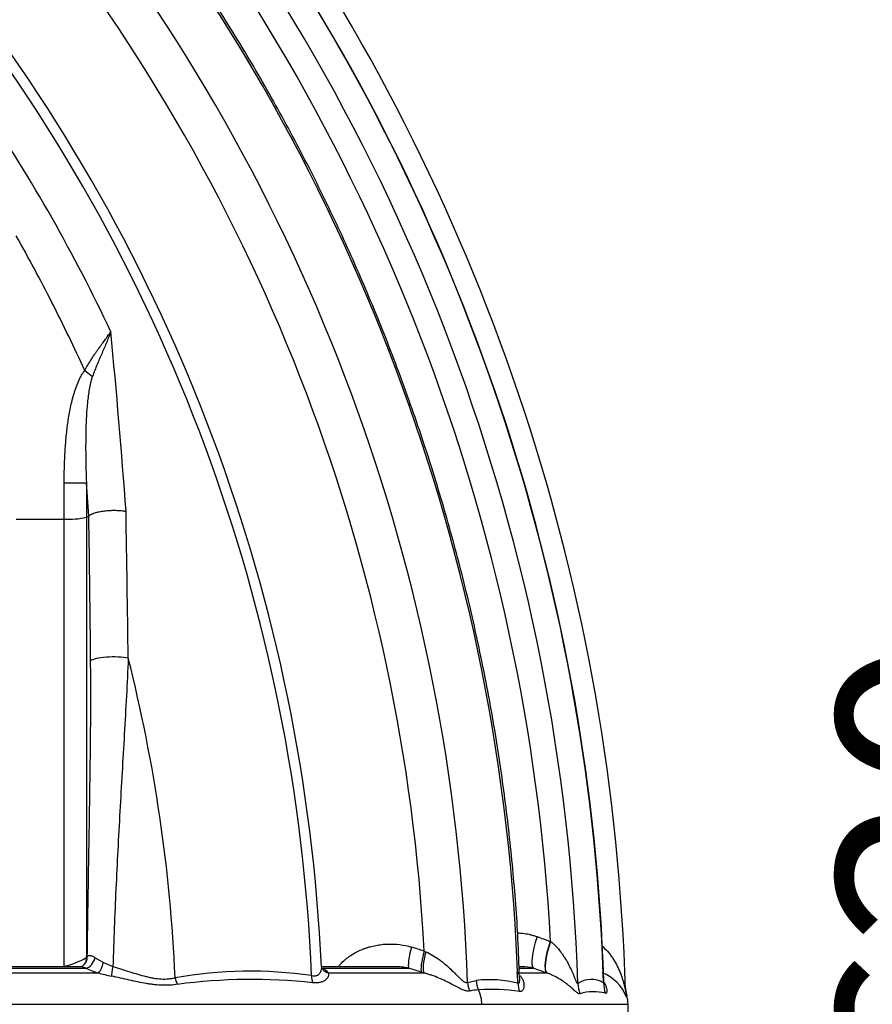
# Model space of a CAD drawing. Units: millimetres. Extents: x 0 to 420, y 0 to 297.
# Drawn here: x 226 to 241, y 238 to 255 of the extents above; entities that cross this region are included whole.
import ezdxf
from ezdxf.enums import TextEntityAlignment as Align

# ---------------------------------------------------------------- set-up
doc = ezdxf.new("R2010")
doc.units = ezdxf.units.MM
doc.layers.add('Default', color=7, linetype='Continuous')
doc.layers.add('ROTERRA_2450_-_S', color=7, linetype='Continuous')
doc.styles.add('SEACAD_Arial', font='arial.ttf')
doc.dimstyles.new('ISO', dxfattribs={"dimtxt": 3.5, "dimasz": 3.5, "dimexe": 1.75, "dimexo": 0, "dimgap": 0.875, "dimtad": 1, "dimdec": 0, "dimlfac": 50, "dimrnd": 10, "dimtxsty": 'SEACAD_Arial', "dimblk1": '_SE_FILLED', "dimblk2": '_SE_FILLED', "dimsah": 1, "dimcen": 1.75, "dimadec": 0, "dimazin": 0, "dimtfac": 0.5, "dimtdec": 4, "dimtmove": 0, "dimatfit": 3, "dimfxl": 1, "dimarcsym": 0})

# ---------------------------------------------------------------- blocks, each defined once
blk = doc.blocks.new('SE4')
at = {"layer": 'ROTERRA_2450_-_S', "color": 7, "linetype": 'Continuous'}
for p, q in [((227.161, 249.408), (227.295, 249.308)), ((226.808, 246.846), (226.808, 247.475)), ((226.808, 247.475), (227.19, 247.475)), ((227.232, 246.899), (227.19, 247.475)), ((227.19, 247.475), (227.19, 246.881)), ((227.19, 246.881), (227.232, 246.899)), ((227.233, 246.9), (227.232, 246.899)), ((225.98, 246.846), (226.808, 246.846)), ((227.19, 246.881), (227.19, 239.291)), ((235.18, 239.572), (235.187, 239.57)), ((227.19, 239.291), (227.206, 239.309)), ((227.342, 239.288), (227.485, 239.208)), ((233.01, 239.404), (233.04, 239.391)), ((225.198, 239.107), (227.182, 239.107)), ((227.072, 239.134), (225.332, 239.134)), ((227.485, 239.208), (227.648, 239.137)), ((232.482, 239.134), (231.241, 239.134)), ((231.268, 239.107), (232.748, 239.107)), ((234.696, 239.134), (234.638, 239.134)), ((234.647, 239.107), (234.893, 239.107)), ((224.984, 239.027), (227.397, 239.027)), ((231.36, 239.027), (233.006, 239.027)), ((233.006, 239.027), (232.966, 239.039)), ((234.598, 239.027), (235.118, 239.027)), ((233.757, 238.864), (233.907, 238.897)), ((236.477, 238.735), (236.475, 238.789)), ((236.499, 238.64), (236.494, 238.613)), ((223.603, 238.486), (234.004, 238.486)), ((234.004, 238.486), (236.523, 238.486))]:
    blk.add_line(p, q, dxfattribs=at)
for centre, radius, start, end in [((201.341, 237.738), 34.334, 1.8462, 39.2203), ((201.341, 237.739), 33.896, 3.0962, 39.2208), ((201.344, 237.741), 33.3, 1.9051, 39.2214), ((201.342, 237.739), 32.435, 1.988, 38.6655), ((201.341, 237.738), 35.15, 1.6255, 34.7356), ((201.345, 237.741), 31.709, 3.0056, 38.6666), ((201.341, 237.739), 34.777, 1.8464, 34.3282), ((201.309, 237.726), 34.816, 1.9187, 34.0921), ((201.386, 237.761), 29.885, 2.6332, 38.3891), ((201.357, 237.744), 29.739, 2.3833, 38.3798), ((201.366, 237.747), 28.997, 25.1641, 33.9182), ((87.11, 236.58), 141.148, 4.22423, 5.48717), ((-452.346, 237.374), 679.646, 0.592611, 0.803077), ((-356.261, 237.033), 584.219, 0.727573, 0.975329), ((226.872, 248.234), 1.39, 267.3594, 283.1876), ((201.342, 237.739), 27.404, 2.5202, 14.1788), ((199.976, 133.058), 111.358, 72.74367, 72.86148), ((226.43, 240.667), 1.572, 283.9276, 298.8895), ((227.079, 239.221), 0.0859, 268.7294, 322.3417), ((227.82, 240.486), 1.519, 245.1427, 253.8056), ((231.045, 238.871), 0.307, 44.9367, 45.019), ((231.017, 238.725), 0.457, 41.3245, 56.7714), ((199.263, 131.157), 113.025, 72.65085, 72.76667), ((228.865, 244.568), 5.733, 255.1618, 257.4725), ((230.011, 231.635), 7.422, 81.7982, 100.0214), ((234.87, 238.262), 0.804, 71.781, 72.0712), ((235.843, 238.375), 0.692, 20.0149, 70.4395), ((230.042, 229.216), 9.699, 83.7758, 97.588), ((234.136, 236.957), 1.954, 75.4687, 96.728), ((235.891, 238.494), 0.421, 60.1403, 123.659), ((237.069, 238.807), 0.594, 181.7132, 196.3008), ((234.032, 237.491), 1.247, 93.8925, 100.9535), ((234.172, 235.727), 3.017, 80.8599, 94.2721), ((235.925, 237.934), 0.77, 74.3693, 107.5472), ((235.929, 238.474), 0.594, 1.2192, 16.3008), ((201.38, 237.738), 35.15, 358.6435, 1.2192)]:
    blk.add_arc(centre, radius, start, end, dxfattribs=at)
for centre, major_axis, ratio, start_param, end_param in [((227.644, 244.384), (0.396, 0.004), 0.221657, 0.828125, 2.865433), ((235.103, 239.66), (-0.2, -0.559), 0.229952, 4.809312, 6.197354), ((232.876, 239.476), (-0.117, -0.378), 0.20033, 4.786505, 6.113376), ((235.328, 239.58), (-0.2, -0.559), 0.230141, 4.808772, 6.198332), ((235.335, 239.578), (-0.203, -0.558), 0.229645, 4.810007, 6.197109), ((227.015, 239.312), (-0.135, 0.145), 0.931838, 3.129649, 3.981257), ((226.999, 239.294), (-0.158, 0.12), 0.903508, 3.152432, 3.823556), ((227.22, 239.292), (-0.084, -0.179), 0.585183, 0.39112, 1.820381), ((233.095, 239.408), (-0.118, -0.378), 0.200339, 4.786409, 6.116418), ((233.135, 239.396), (-0.116, -0.379), 0.227995, 4.795308, 6.115944), ((226.999, 239.294), (-0.158, 0.12), 0.903508, 3.129941, 3.152432), ((227.435, 239.211), (-0.056, -0.19), 0.247845, 0.323073, 1.62932), ((227.68, 239.138), (-0.051, -0.191), 0.152422, 4.76155, 5.803609), ((231.417, 239.211), (0.154, 0.124), 0.925474, 3.11056, 3.772371), ((228.857, 238.95), (0.042, -0.193), 0.690788, 4.594654, 5.218141), ((231.208, 238.987), (-0.031, -0.195), 0.688122, 4.850876, 5.532621), ((234.13, 238.877), (-0.126, 0.375), 0.938255, 1.297928, 1.68805), ((234.28, 238.91), (-0.046, 0.393), 0.942436, 1.495647, 1.919713), ((234.999, 238.861), (-0.107, -0.381), 0.936976, 5.00164, 5.373811), ((236.243, 238.863), (-0.34, 0.487), 0.980819, 1.003142, 1.307852), ((236.686, 238.878), (-0.296, -0.515), 0.981257, 5.25776, 5.575159), ((233.448, 238.474), (0, 0.594), 0.936676, 4.733668, 5.169565), ((237.071, 238.752), (-0.594, -0.017), 0.99297, 0, 0.209982)]:
    blk.add_ellipse(centre, major_axis=major_axis, ratio=ratio, start_param=start_param, end_param=end_param, dxfattribs=at)
for points, knots in [([(234.651, 238.943), (234.643, 239.187), (234.625, 239.772), (234.543, 240.825), (234.41, 242.021), (234.232, 243.22), (234.009, 244.411), (233.743, 245.599), (233.432, 246.779), (233.078, 247.951), (232.68, 249.111), (232.241, 250.258), (231.76, 251.387), (231.239, 252.497), (230.678, 253.585), (230.08, 254.649), (229.445, 255.685), (228.783, 256.685), (228.101, 257.623), (227.544, 258.345), (227.249, 258.71), (227.164, 258.815)], [0, 0, 0, 0, 0.030758, 0.086973, 0.142985, 0.198843, 0.254918, 0.311225, 0.367723, 0.42437, 0.481118, 0.537919, 0.594717, 0.651453, 0.70808, 0.764554, 0.820831, 0.876915, 0.93062, 0.982948, 1, 1, 1, 1]), ([(227.161, 249.408), (227.071, 249.606), (226.979, 249.803), (226.792, 250.195), (226.695, 250.389), (226.4, 250.97), (226.194, 251.352), (225.98, 251.73)], [0, 0, 0, 0, 0.25, 0.25, 0.5, 0.5, 1, 1, 1, 1]), ([(227.161, 249.408), (227.195, 249.473), (227.232, 249.535), (227.29, 249.625), (227.31, 249.655), (227.34, 249.698), (227.35, 249.713), (227.37, 249.742), (227.38, 249.756), (227.43, 249.826), (227.47, 249.879), (227.526, 249.956), (227.544, 249.981), (227.57, 250.017), (227.578, 250.03), (227.591, 250.048), (227.597, 250.057), (227.603, 250.066), (227.607, 250.071), (227.609, 250.074), (227.611, 250.077)], [0, 0, 0, 0, 0.25, 0.25, 0.375, 0.375, 0.4375, 0.4375, 0.5, 0.5, 0.75, 0.75, 0.875, 0.875, 0.9375, 0.9375, 0.96875, 0.984375, 0.984375, 1, 1, 1, 1]), ([(227.611, 250.077), (227.608, 250.07), (227.605, 250.063), (227.6, 250.048), (227.597, 250.041), (227.589, 250.018), (227.583, 250.004), (227.566, 249.959), (227.553, 249.928), (227.515, 249.837), (227.488, 249.774), (227.453, 249.694), (227.446, 249.678), (227.432, 249.645), (227.425, 249.629), (227.404, 249.58), (227.39, 249.547), (227.348, 249.446), (227.321, 249.378), (227.295, 249.308)], [0, 0, 0, 0, 0.03125, 0.03125, 0.0625, 0.0625, 0.125, 0.125, 0.25, 0.25, 0.5, 0.5, 0.5625, 0.5625, 0.625, 0.625, 0.75, 0.75, 1, 1, 1, 1]), ([(226.808, 247.475), (226.808, 247.558), (226.809, 247.641), (226.814, 247.807), (226.817, 247.89), (226.826, 248.055), (226.832, 248.138), (226.846, 248.302), (226.855, 248.384), (226.877, 248.548), (226.89, 248.63), (226.921, 248.792), (226.939, 248.873), (226.967, 248.973), (226.972, 248.993), (226.985, 249.033), (226.991, 249.053), (227.011, 249.112), (227.025, 249.151), (227.057, 249.228), (227.074, 249.266), (227.104, 249.321), (227.114, 249.339), (227.136, 249.374), (227.148, 249.391), (227.161, 249.408)], [0, 0, 0, 0, 0.125, 0.125, 0.25, 0.25, 0.375, 0.375, 0.5, 0.5, 0.625, 0.625, 0.75, 0.75, 0.78125, 0.78125, 0.8125, 0.8125, 0.875, 0.875, 0.9375, 0.9375, 0.96875, 0.96875, 1, 1, 1, 1]), ([(227.295, 249.308), (227.288, 249.29), (227.282, 249.272), (227.272, 249.235), (227.267, 249.216), (227.253, 249.16), (227.246, 249.122), (227.233, 249.047), (227.227, 249.009), (227.217, 248.932), (227.213, 248.894), (227.202, 248.78), (227.196, 248.703), (227.187, 248.55), (227.184, 248.473), (227.178, 248.243), (227.177, 248.09), (227.18, 247.783), (227.184, 247.629), (227.19, 247.475)], [0, 0, 0, 0, 0.03125, 0.03125, 0.0625, 0.0625, 0.125, 0.125, 0.1875, 0.1875, 0.25, 0.25, 0.375, 0.375, 0.5, 0.5, 0.75, 0.75, 1, 1, 1, 1]), ([(227.874, 246.977), (227.871, 246.978), (227.868, 246.978), (227.861, 246.98), (227.858, 246.98), (227.848, 246.982), (227.841, 246.983), (227.821, 246.986), (227.806, 246.987), (227.784, 246.99), (227.777, 246.99), (227.761, 246.991), (227.753, 246.992), (227.73, 246.993), (227.714, 246.994), (227.682, 246.994), (227.665, 246.994), (227.64, 246.994), (227.632, 246.994), (227.615, 246.993), (227.607, 246.993), (227.582, 246.991), (227.566, 246.99), (227.533, 246.988), (227.517, 246.986), (227.469, 246.98), (227.438, 246.975), (227.403, 246.968), (227.396, 246.967), (227.382, 246.964), (227.375, 246.962), (227.356, 246.957), (227.331, 246.95), (227.309, 246.943), (227.294, 246.937), (227.289, 246.935), (227.28, 246.93), (227.276, 246.928), (227.255, 246.918), (227.242, 246.909), (227.233, 246.9)], [0, 0, 0, 0, 0.015625, 0.015625, 0.03125, 0.03125, 0.0625, 0.0625, 0.125, 0.125, 0.15625, 0.15625, 0.1875, 0.1875, 0.25, 0.25, 0.3125, 0.3125, 0.34375, 0.34375, 0.375, 0.375, 0.4375, 0.4375, 0.5, 0.5, 0.625, 0.625, 0.65625, 0.65625, 0.6875, 0.6875, 0.75, 0.8125, 0.8125, 0.84375, 0.84375, 0.875, 0.875, 1, 1, 1, 1]), ([(226.808, 239.141), (226.808, 239.791), (226.808, 240.439), (226.808, 241.731), (226.808, 242.375), (226.808, 243.66), (226.808, 244.301), (226.808, 245.259), (226.808, 245.578), (226.808, 246.054), (226.808, 246.213), (226.808, 246.411), (226.808, 246.45), (226.808, 246.529), (226.808, 246.569), (226.808, 246.688), (226.808, 246.767), (226.808, 246.846)], [0, 0, 0, 0, 0.25, 0.25, 0.5, 0.5, 0.75, 0.75, 0.875, 0.875, 0.9375, 0.9375, 0.953125, 0.953125, 0.96875, 0.96875, 1, 1, 1, 1]), ([(227.206, 239.309), (227.209, 239.523), (227.212, 239.736), (227.218, 240.163), (227.222, 240.376), (227.229, 240.803), (227.233, 241.016), (227.24, 241.442), (227.243, 241.655), (227.25, 242.081), (227.253, 242.294), (227.259, 242.718), (227.261, 242.93), (227.265, 243.353), (227.266, 243.565), (227.266, 243.986), (227.265, 244.195), (227.263, 244.404)], [0, 0, 0, 0, 0.125, 0.125, 0.25, 0.25, 0.375, 0.375, 0.5, 0.5, 0.625, 0.625, 0.75, 0.75, 0.875, 0.875, 1, 1, 1, 1]), ([(227.911, 244.451), (227.902, 244.236), (227.892, 244.018), (227.869, 243.581), (227.856, 243.361), (227.831, 242.921), (227.818, 242.7), (227.793, 242.257), (227.78, 242.035), (227.755, 241.59), (227.743, 241.368), (227.72, 240.922), (227.709, 240.699), (227.688, 240.253), (227.679, 240.03), (227.662, 239.583), (227.655, 239.36), (227.648, 239.137)], [0, 0, 0, 0, 0.125, 0.125, 0.25, 0.25, 0.375, 0.375, 0.5, 0.5, 0.625, 0.625, 0.75, 0.75, 0.875, 0.875, 1, 1, 1, 1]), ([(234.62, 239.718), (234.657, 239.716), (234.695, 239.713), (234.77, 239.702), (234.807, 239.695), (234.863, 239.681), (234.882, 239.676), (234.919, 239.665), (234.937, 239.659), (234.955, 239.652)], [0.8132216, 0.8132216, 0.8132216, 0.8132216, 0.875, 0.875, 0.9375, 0.9375, 0.96875, 0.96875, 1, 1, 1, 1]), ([(234.955, 239.652), (234.993, 239.639), (235.03, 239.625), (235.068, 239.612), (235.087, 239.605), (235.105, 239.599), (235.124, 239.592), (235.143, 239.585), (235.162, 239.579), (235.18, 239.572)], [0, 0, 0, 0, 0.499999, 0.499999, 0.499999, 0.749999, 0.749999, 0.749999, 1, 1, 1, 1]), ([(231.535, 239.138), (231.54, 239.145), (231.546, 239.151), (231.574, 239.185), (231.598, 239.21), (231.637, 239.245), (231.65, 239.257), (231.677, 239.279), (231.691, 239.29), (231.733, 239.321), (231.762, 239.34), (231.851, 239.393), (231.914, 239.422), (231.995, 239.452), (232.011, 239.458), (232.044, 239.469), (232.061, 239.474), (232.111, 239.487), (232.144, 239.495), (232.212, 239.508), (232.246, 239.513), (232.297, 239.519), (232.315, 239.521), (232.349, 239.523), (232.367, 239.524), (232.453, 239.527), (232.522, 239.524), (232.658, 239.506), (232.725, 239.492), (232.792, 239.471)], [0.171707, 0.171707, 0.171707, 0.171707, 0.1875, 0.1875, 0.25, 0.25, 0.28125, 0.28125, 0.3125, 0.3125, 0.375, 0.375, 0.5, 0.5, 0.53125, 0.53125, 0.5625, 0.5625, 0.625, 0.625, 0.6875, 0.6875, 0.71875, 0.71875, 0.75, 0.75, 0.875, 0.875, 1, 1, 1, 1]), ([(235.187, 239.57), (235.205, 239.557), (235.221, 239.543), (235.252, 239.515), (235.267, 239.5), (235.309, 239.456), (235.336, 239.424), (235.373, 239.375), (235.385, 239.359), (235.408, 239.326), (235.419, 239.309), (235.45, 239.258), (235.47, 239.224), (235.507, 239.155), (235.524, 239.12), (235.548, 239.068), (235.556, 239.05), (235.571, 239.016), (235.579, 238.999), (235.593, 238.965), (235.6, 238.949), (235.609, 238.925), (235.613, 238.917), (235.619, 238.901), (235.622, 238.894), (235.629, 238.88), (235.632, 238.873), (235.636, 238.864), (235.638, 238.861), (235.641, 238.856), (235.642, 238.854), (235.645, 238.849), (235.646, 238.848), (235.649, 238.845), (235.65, 238.844), (235.654, 238.842), (235.656, 238.842), (235.657, 238.845)], [0, 0, 0, 0, 0.0625, 0.0625, 0.125, 0.125, 0.25, 0.25, 0.3125, 0.3125, 0.375, 0.375, 0.5, 0.5, 0.625, 0.625, 0.6875, 0.6875, 0.75, 0.75, 0.8125, 0.8125, 0.84375, 0.84375, 0.875, 0.875, 0.90625, 0.90625, 0.921875, 0.921875, 0.9375, 0.9375, 0.953125, 0.953125, 0.96875, 0.96875, 1, 1, 1, 1]), ([(236.081, 239.486), (236.085, 239.482), (236.089, 239.479), (236.128, 239.443), (236.16, 239.409), (236.205, 239.355), (236.219, 239.336), (236.239, 239.308), (236.246, 239.299), (236.259, 239.279), (236.265, 239.27), (236.296, 239.221), (236.318, 239.182), (236.358, 239.102), (236.376, 239.062), (236.399, 239.001), (236.407, 238.981), (236.421, 238.94), (236.427, 238.92), (236.439, 238.88), (236.445, 238.86), (236.452, 238.832), (236.455, 238.822), (236.459, 238.804), (236.462, 238.795), (236.465, 238.778), (236.467, 238.77), (236.471, 238.756), (236.472, 238.75), (236.474, 238.742), (236.474, 238.74), (236.475, 238.736), (236.476, 238.735), (236.477, 238.733), (236.477, 238.733), (236.477, 238.733), (236.477, 238.734), (236.477, 238.735)], [0.1111879, 0.1111879, 0.1111879, 0.1111879, 0.125, 0.125, 0.25, 0.25, 0.3125, 0.3125, 0.34375, 0.34375, 0.375, 0.375, 0.5, 0.5, 0.625, 0.625, 0.6875, 0.6875, 0.75, 0.75, 0.8125, 0.8125, 0.84375, 0.84375, 0.875, 0.875, 0.90625, 0.90625, 0.9375, 0.9375, 0.953125, 0.953125, 0.96875, 0.96875, 0.984375, 0.984375, 1, 1, 1, 1]), ([(227.206, 239.309), (227.212, 239.317), (227.219, 239.323), (227.232, 239.327), (227.237, 239.328), (227.248, 239.329), (227.253, 239.329), (227.265, 239.327), (227.272, 239.325), (227.285, 239.32), (227.292, 239.318), (227.306, 239.311), (227.313, 239.307), (227.327, 239.298), (227.335, 239.293), (227.342, 239.288)], [0, 0, 0, 0, 0.25, 0.25, 0.375, 0.375, 0.5, 0.5, 0.625, 0.625, 0.75, 0.75, 0.875, 0.875, 1, 1, 1, 1]), ([(233.04, 239.391), (233.082, 239.372), (233.123, 239.35), (233.2, 239.304), (233.237, 239.28), (233.291, 239.241), (233.308, 239.228), (233.342, 239.201), (233.359, 239.188), (233.407, 239.146), (233.438, 239.119), (233.497, 239.063), (233.525, 239.035), (233.566, 238.995), (233.579, 238.981), (233.605, 238.956), (233.617, 238.943), (233.642, 238.92), (233.654, 238.909), (233.671, 238.894), (233.677, 238.89), (233.689, 238.882), (233.694, 238.878), (233.71, 238.868), (233.721, 238.864), (233.735, 238.861), (233.74, 238.861), (233.749, 238.862), (233.753, 238.863), (233.757, 238.864)], [0, 0, 0, 0, 0.125, 0.125, 0.25, 0.25, 0.3125, 0.3125, 0.375, 0.375, 0.5, 0.5, 0.625, 0.625, 0.6875, 0.6875, 0.75, 0.75, 0.8125, 0.8125, 0.84375, 0.84375, 0.875, 0.875, 0.9375, 0.9375, 0.96875, 0.96875, 1, 1, 1, 1]), ([(227.182, 239.107), (227.177, 239.109), (227.173, 239.111), (227.164, 239.114), (227.16, 239.115), (227.147, 239.12), (227.139, 239.123), (227.115, 239.129), (227.101, 239.132), (227.083, 239.134), (227.077, 239.134), (227.072, 239.134)], [0, 0, 0, 0, 0.0625, 0.0625, 0.125, 0.125, 0.25, 0.25, 0.5, 0.5, 0.6219367, 0.6219367, 0.6219367, 0.6219367]), ([(227.648, 239.137), (227.747, 239.107), (227.843, 239.076), (227.984, 239.032), (228.031, 239.018), (228.123, 238.99), (228.169, 238.978), (228.237, 238.961), (228.259, 238.956), (228.305, 238.946), (228.327, 238.942), (228.394, 238.93), (228.438, 238.925), (228.523, 238.921), (228.564, 238.922), (228.624, 238.927), (228.644, 238.929), (228.682, 238.936), (228.701, 238.939), (228.72, 238.944)], [0, 0, 0, 0, 0.25, 0.25, 0.375, 0.375, 0.5, 0.5, 0.5625, 0.5625, 0.625, 0.625, 0.75, 0.75, 0.875, 0.875, 0.9375, 0.9375, 1, 1, 1, 1]), ([(231.07, 238.981), (231.09, 238.977), (231.109, 238.975), (231.134, 238.977), (231.142, 238.979), (231.158, 238.983), (231.165, 238.986), (231.185, 238.997), (231.196, 239.006), (231.21, 239.022), (231.214, 239.027), (231.222, 239.039), (231.225, 239.045), (231.234, 239.064), (231.238, 239.077), (231.244, 239.103), (231.245, 239.116), (231.245, 239.131), (231.245, 239.132), (231.245, 239.134)], [0, 0, 0, 0, 0.125, 0.125, 0.1875, 0.1875, 0.25, 0.25, 0.375, 0.375, 0.4375, 0.4375, 0.5, 0.5, 0.625, 0.625, 0.75, 0.75, 0.7652869, 0.7652869, 0.7652869, 0.7652869]), ([(231.26, 239.092), (231.257, 239.095), (231.253, 239.101), (231.245, 239.122), (231.246, 239.129), (231.247, 239.132)], [0, 0, 0, 0, 0.302073, 0.737125, 1, 1, 1, 1]), ([(232.51, 239.134), (232.505, 239.134), (232.501, 239.134), (232.491, 239.134), (232.486, 239.134), (232.481, 239.134)], [0.2354532, 0.2354532, 0.2354532, 0.2354532, 0.25, 0.25, 0.26398385, 0.26398385, 0.26398385, 0.26398385]), ([(232.748, 239.107), (232.745, 239.108), (232.742, 239.108), (232.737, 239.11), (232.729, 239.111), (232.722, 239.113), (232.706, 239.116), (232.695, 239.118), (232.664, 239.124), (232.643, 239.126), (232.585, 239.132), (232.548, 239.134), (232.51, 239.134)], [0, 0, 0, 0, 0.0078125, 0.0078125, 0.015625, 0.03125, 0.03125, 0.0625, 0.0625, 0.125, 0.125, 0.2354532, 0.2354532, 0.2354532, 0.2354532]), ([(234.893, 239.107), (234.828, 239.127), (234.762, 239.135), (234.696, 239.134), (234.696, 239.134), (234.695, 239.134)], [0, 0, 0, 0, 0.25, 0.25, 0.2522539, 0.2522539, 0.2522539, 0.2522539]), ([(235.118, 239.027), (235.099, 239.033), (235.08, 239.04), (235.061, 239.047), (235.043, 239.054), (235.024, 239.06), (235.005, 239.067), (234.968, 239.08), (234.93, 239.094), (234.893, 239.107)], [0, 0, 0, 0, 0.25, 0.25, 0.25, 0.5, 0.5, 0.5, 1, 1, 1, 1]), ([(228.761, 238.831), (228.72, 238.824), (228.678, 238.819), (228.593, 238.814), (228.549, 238.813), (228.46, 238.816), (228.414, 238.819), (228.343, 238.827), (228.32, 238.83), (228.272, 238.836), (228.248, 238.84), (228.176, 238.852), (228.127, 238.862), (228.029, 238.882), (227.98, 238.893), (227.829, 238.926), (227.727, 238.95), (227.621, 238.972)], [0, 0, 0, 0, 0.125, 0.125, 0.25, 0.25, 0.375, 0.375, 0.4375, 0.4375, 0.5, 0.5, 0.625, 0.625, 0.75, 0.75, 1, 1, 1, 1]), ([(231.36, 239.027), (231.361, 239.025), (231.362, 239.022), (231.363, 239.018), (231.364, 239.015), (231.365, 239.008), (231.365, 239.003), (231.364, 238.993), (231.363, 238.988), (231.36, 238.978), (231.358, 238.972), (231.352, 238.956), (231.345, 238.946), (231.329, 238.925), (231.319, 238.915), (231.302, 238.901), (231.295, 238.897), (231.282, 238.889), (231.275, 238.885), (231.253, 238.874), (231.236, 238.868), (231.2, 238.859), (231.181, 238.856), (231.139, 238.854), (231.117, 238.856), (231.093, 238.858)], [0, 0, 0, 0, 0.03125, 0.03125, 0.0625, 0.0625, 0.125, 0.125, 0.1875, 0.1875, 0.25, 0.25, 0.375, 0.375, 0.5, 0.5, 0.5625, 0.5625, 0.625, 0.625, 0.75, 0.75, 0.875, 0.875, 1, 1, 1, 1]), ([(233.795, 238.716), (233.786, 238.714), (233.776, 238.713), (233.754, 238.714), (233.743, 238.715), (233.726, 238.719), (233.72, 238.721), (233.708, 238.724), (233.702, 238.726), (233.683, 238.733), (233.671, 238.738), (233.644, 238.75), (233.63, 238.757), (233.602, 238.771), (233.588, 238.778), (233.543, 238.802), (233.512, 238.818), (233.447, 238.852), (233.413, 238.87), (233.341, 238.904), (233.304, 238.922), (233.225, 238.955), (233.184, 238.971), (233.12, 238.993), (233.098, 239), (233.064, 239.011), (233.053, 239.014), (233.036, 239.019), (233.027, 239.021), (233.018, 239.024), (233.012, 239.025), (233.009, 239.026), (233.006, 239.027)], [0, 0, 0, 0, 0.0625, 0.0625, 0.125, 0.125, 0.15625, 0.15625, 0.1875, 0.1875, 0.25, 0.25, 0.3125, 0.3125, 0.375, 0.375, 0.5, 0.5, 0.625, 0.625, 0.75, 0.75, 0.875, 0.875, 0.9375, 0.9375, 0.96875, 0.96875, 0.984375, 0.992188, 0.992188, 1, 1, 1, 1]), ([(234.626, 238.848), (234.633, 238.845), (234.638, 238.846), (234.645, 238.852), (234.646, 238.855), (234.65, 238.861), (234.651, 238.865), (234.655, 238.879), (234.656, 238.889), (234.658, 238.911), (234.658, 238.923), (234.657, 238.938), (234.657, 238.94), (234.657, 238.943)], [0, 0, 0, 0, 0.0625, 0.0625, 0.09375, 0.09375, 0.125, 0.125, 0.1875, 0.1875, 0.25, 0.25, 0.2621582, 0.2621582, 0.2621582, 0.2621582]), ([(234.658, 238.983), (234.673, 238.968), (234.685, 238.952), (234.705, 238.919), (234.713, 238.902), (234.721, 238.876), (234.723, 238.867), (234.727, 238.85), (234.728, 238.841), (234.73, 238.815), (234.729, 238.799), (234.725, 238.775), (234.724, 238.768), (234.719, 238.753), (234.717, 238.746), (234.71, 238.734), (234.707, 238.728), (234.698, 238.719), (234.694, 238.715), (234.683, 238.708), (234.678, 238.706), (234.665, 238.704), (234.659, 238.704), (234.651, 238.706)], [0.127986, 0.127986, 0.127986, 0.127986, 0.25, 0.25, 0.375, 0.375, 0.4375, 0.4375, 0.5, 0.5, 0.625, 0.625, 0.6875, 0.6875, 0.75, 0.75, 0.8125, 0.8125, 0.875, 0.875, 0.9375, 0.9375, 1, 1, 1, 1]), ([(235.693, 238.669), (235.688, 238.667), (235.683, 238.667), (235.675, 238.669), (235.672, 238.67), (235.666, 238.672), (235.662, 238.674), (235.653, 238.68), (235.646, 238.684), (235.631, 238.696), (235.623, 238.702), (235.598, 238.724), (235.58, 238.74), (235.551, 238.767), (235.541, 238.776), (235.52, 238.794), (235.509, 238.803), (235.475, 238.831), (235.45, 238.85), (235.398, 238.888), (235.369, 238.907), (235.307, 238.944), (235.274, 238.962), (235.221, 238.987), (235.202, 238.995), (235.163, 239.011), (235.143, 239.018), (235.121, 239.026)], [0, 0, 0, 0, 0.0625, 0.0625, 0.09375, 0.09375, 0.125, 0.125, 0.1875, 0.1875, 0.25, 0.25, 0.375, 0.375, 0.4375, 0.4375, 0.5, 0.5, 0.625, 0.625, 0.75, 0.75, 0.875, 0.875, 0.9375, 0.9375, 1, 1, 1, 1]), ([(236.101, 238.859), (236.103, 238.857), (236.104, 238.857), (236.106, 238.859), (236.106, 238.86), (236.107, 238.863), (236.107, 238.864), (236.108, 238.87), (236.108, 238.876), (236.108, 238.884), (236.108, 238.886), (236.108, 238.888)], [0, 0, 0, 0, 0.03125, 0.03125, 0.046875, 0.046875, 0.0625, 0.0625, 0.09375, 0.09375, 0.1052467, 0.1052467, 0.1052467, 0.1052467]), ([(236.114, 238.831), (236.114, 238.831), (236.114, 238.832), (236.112, 238.84), (236.108, 238.866), (236.108, 238.885), (236.108, 238.891)], [0.8318712, 0.8318712, 0.8318712, 0.8318712, 0.8527901, 0.9274708, 0.9824342, 1, 1, 1, 1]), ([(236.112, 238.863), (236.115, 238.857), (236.119, 238.85), (236.127, 238.835), (236.131, 238.826), (236.142, 238.798), (236.147, 238.78), (236.153, 238.755), (236.154, 238.746), (236.156, 238.731), (236.156, 238.723), (236.156, 238.702), (236.154, 238.691), (236.148, 238.68), (236.146, 238.677), (236.14, 238.675), (236.137, 238.675), (236.133, 238.676)], [0.3966252, 0.3966252, 0.3966252, 0.3966252, 0.4375, 0.4375, 0.5, 0.5, 0.625, 0.625, 0.6875, 0.6875, 0.75, 0.75, 0.875, 0.875, 0.9375, 0.9375, 1, 1, 1, 1])]:
    blk.add_open_spline(points, degree=3, knots=knots, dxfattribs=at)
blk.add_open_spline([(227.157, 239.174), (227.157, 239.173), (227.154, 239.171), (227.147, 239.166)], degree=3, dxfattribs=at)
blk = doc.blocks.new('DMBLK282')
at = {"layer": 'Default', "linetype": 'Continuous'}
for points in [[(245.087, 262.399), (244.503, 265.899), (243.92, 262.399)], [(245.087, 216.962), (243.92, 216.962), (244.503, 213.462)]]:
    blk.add_hatch(color=7, dxfattribs=at).paths.add_polyline_path(points)
at = {"layer": 'Default', "color": 7, "linetype": 'Continuous'}
for p, q in [((217.289, 265.899), (246.253, 265.899)), ((244.503, 265.899), (244.503, 213.462)), ((216.656, 213.462), (246.253, 213.462))]:
    blk.add_line(p, q, dxfattribs=at)
at = {"layer": 'Default', "color": 7, "linetype": 'Continuous', "style": 'SEACAD_Arial'}
blk.add_text('2620', height=3.5, rotation=90, dxfattribs=at).set_placement((240.128, 234.202), align=Align.TOP_LEFT)
blk = doc.blocks.new('_SE_FILLED')
at = {"color": 0}
blk.add_line((0, 0), (-1, 0), dxfattribs=at)
blk.add_solid([(0, 0), (-1, -0.1665), (-1, 0.1665), (0, 0)], dxfattribs=at)

msp = doc.modelspace()

# ---------------------------------------------------------------- block references
at = {"layer": 'Default'}
msp.add_blockref('SE4', (0, 0), dxfattribs=at)

# ---------------------------------------------------------------- dimensions: what is measured, and where the dimension line sits
at = {"layer": 'Default', "color": 7, "linetype": 'Continuous'}
dim = msp.add_linear_dim(base=(244.50326, 213.46208), p1=(217.28917, 265.89866), p2=(216.65592, 213.46208), angle=90, text='\\A1;<>', dimstyle='ISO', dxfattribs=at)
dim.commit()
dim.dimension.update_dxf_attribs({"geometry": 'DMBLK282', "text_midpoint": (244.50326, 239.68037), "dimtype": 160})

doc.saveas('drawing.dxf')
